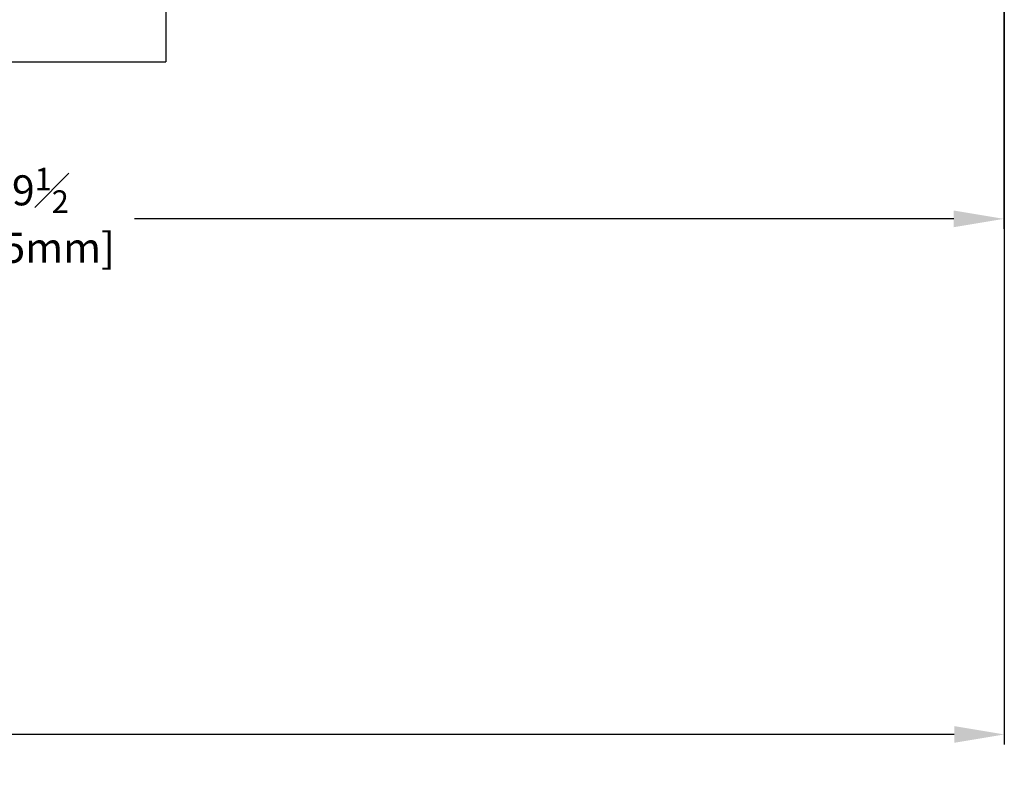
# Model space of a CAD drawing. Units: inches. Extents: x 33.2 to 57.9, y 2.6 to 40.4.
# Drawn here: x 48 to 57.9, y 2.6 to 10.3 of the extents above; entities that cross this region are included whole.
import ezdxf

# ---------------------------------------------------------------- set-up
doc = ezdxf.new("R2010")
doc.units = ezdxf.units.IN
doc.header["$MEASUREMENT"] = 0
doc.styles.get("Standard").update_dxf_attribs({"font": 'ROMANS.SHX'})
doc.dimstyles.new('AM_ANSI', dxfattribs={"dimtxt": 0.3, "dimasz": 0.5, "dimexe": 0.1, "dimexo": 0.05, "dimgap": 0.06, "dimtad": 0, "dimdec": 4, "dimzin": 7, "dimdsep": 46, "dimlunit": 5, "dimtxsty": 'Standard', "dimcen": 0, "dimclrd": 256, "dimclre": 256, "dimclrt": 7, "dimadec": 0, "dimazin": 2, "dimtp": 0.1, "dimtm": 0.1, "dimtfac": 0.75, "dimtdec": 4, "dimtofl": 0, "dimtmove": 0, "dimatfit": 3, "dimfxl": 1, "dimfrac": 1, "dimtolj": 1, "dimtzin": 7, "dimlwd": -1, "dimlwe": -1, "dimarcsym": 1})

# ---------------------------------------------------------------- blocks, each defined once
blk = doc.blocks.new('*D6')
for p, q in [((38.3752, 10.5141), (38.3752, 8.209)), ((57.8493, 10.5199), (57.8493, 8.209)), ((38.8752, 8.309), (47.0594, 8.309)), ((57.3493, 8.309), (49.1651, 8.309))]:
    blk.add_line(p, q)
for points in [[(38.8752, 8.3923), (38.8752, 8.2256), (38.3752, 8.309)], [(57.3493, 8.3923), (57.3493, 8.2256), (57.8493, 8.309)]]:
    blk.add_solid(points)
at = {"layer": 'Defpoints', "color": 0}
for p in [(38.3752, 10.5641), (57.8493, 10.5699), (57.8493, 8.309)]:
    blk.add_point(p, dxfattribs=at)
at = {"color": 7, "char_height": 0.3, "attachment_point": 5}
for s, insert in [('\\A1;19{\\H0.750000x;\\S1#2;}', (48.1122, 8.594)), ('\\A1;[495mm]', (48.1122, 8.0204))]:
    blk.add_mtext(s, dxfattribs=dict(at, insert=insert))
blk = doc.blocks.new('*D7')
for p, q in [((33.1989, 23.9466), (33.1989, 3.0573)), ((57.8552, 10.5341), (57.8552, 3.0573)), ((33.6989, 3.1573), (44.4742, 3.1573)), ((57.3552, 3.1573), (46.5799, 3.1573))]:
    blk.add_line(p, q)
for points in [[(33.6989, 3.2406), (33.6989, 3.0739), (33.1989, 3.1573)], [(57.3552, 3.2406), (57.3552, 3.0739), (57.8552, 3.1573)]]:
    blk.add_solid(points)
at = {"layer": 'Defpoints', "color": 0}
for p in [(33.1989, 23.9966), (57.8552, 10.5841), (57.8552, 3.1573)]:
    blk.add_point(p, dxfattribs=at)
at = {"color": 7, "char_height": 0.3, "attachment_point": 5}
for s, insert in [('\\A1;24{\\H0.750000x;\\S11#16;}', (45.527, 3.4423)), ('\\A1;[626mm]', (45.527, 2.8687))]:
    blk.add_mtext(s, dxfattribs=dict(at, insert=insert))

msp = doc.modelspace()

# ---------------------------------------------------------------- linework, layer by layer
at = {"color": 7, "linetype": 'Continuous'}
for p, q in [((49.48017, 10.7024), (49.48017, 9.87657)), ((47.23019, 9.87657), (49.48015, 9.87657))]:
    msp.add_line(p, q, dxfattribs=at)

# ---------------------------------------------------------------- dimensions: what is measured, and where the dimension line sits
for base, p1, p2, picture, middle in [((57.8551657754, 3.1572541515), (33.1989157754, 23.9965660494), (57.8551657754, 10.5840660494), '*D7', (45.5270407754, 3.1572541515)), ((57.84931, 8.30898), (38.37517, 10.56407), (57.84931, 10.56992), '*D6', (48.11224, 8.30898))]:
    dim = msp.add_linear_dim(base=base, p1=p1, p2=p2, dimstyle='AM_ANSI', override={"dimpost": '\\X'})
    dim.commit()
    dim.dimension.update_dxf_attribs({"geometry": picture, "text_midpoint": middle})

doc.saveas('drawing.dxf')
